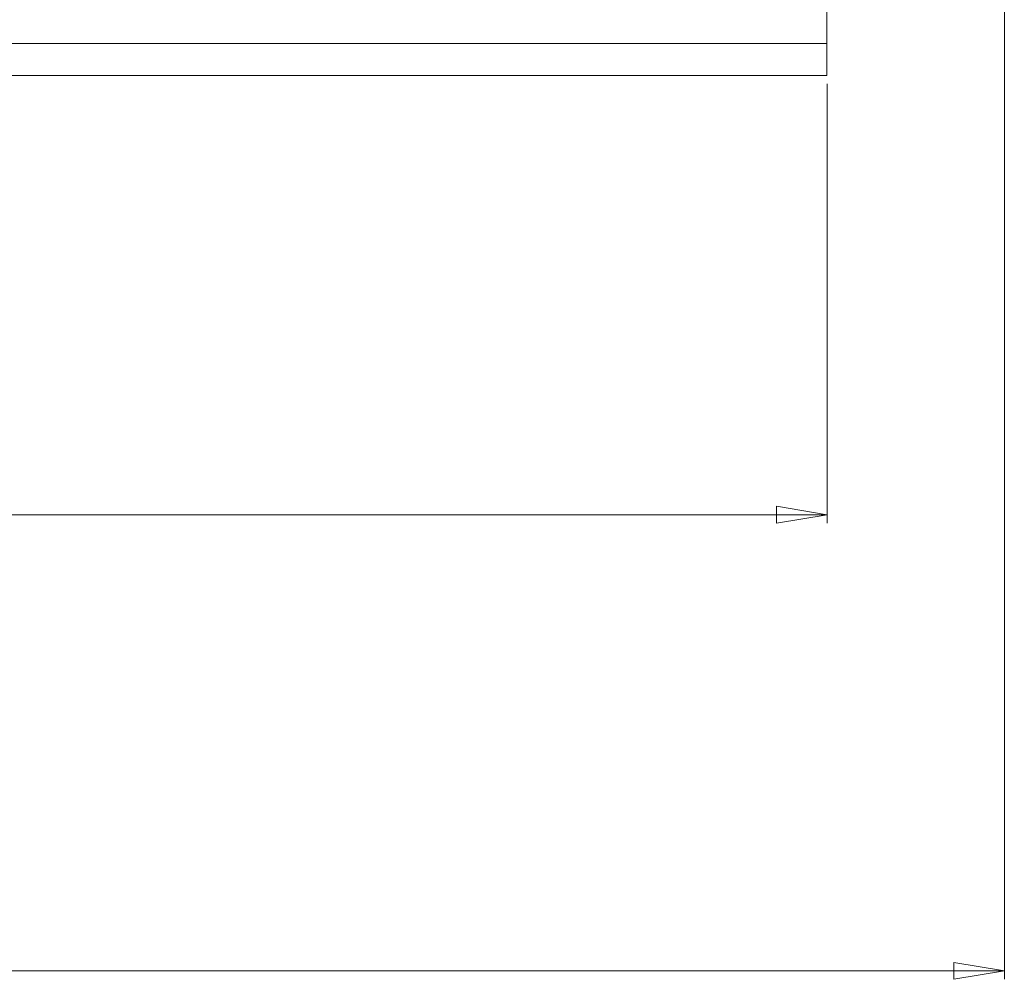
# Paper-space layout 'Sheet1(2)' of a CAD drawing. Units: millimetres. Extents: x 74 to 2868, y 380 to 2936.
# Drawn here: x 1256 to 1373, y 675 to 789 of the extents above; entities that cross this region are included whole.
import ezdxf

# ---------------------------------------------------------------- set-up
doc = ezdxf.new("R2010")
doc.units = ezdxf.units.MM
doc.styles.add('SLDTEXTSTYLE1', font='TXT', dxfattribs={"width": 0.75})
doc.dimstyles.new('SLDDIMSTYLE0', dxfattribs={"dimtxt": 4.233333, "dimasz": 6, "dimexe": 0, "dimexo": 0.0625, "dimgap": 1.058333, "dimtad": 1, "dimrnd": 1e-09, "dimzin": 12, "dimdsep": 46, "dimtxsty": 'SLDTEXTSTYLE1', "dimblk1": 'CLOSED', "dimblk2": 'CLOSED', "dimsah": 1, "dimcen": 0.09, "dimadec": 0, "dimazin": 3, "dimtfac": 1, "dimtofl": 0, "dimtmove": 0, "dimatfit": 3, "dimldrblk": 'CLOSED', "dimfxl": 0, "dimfrac": 2, "dimtolj": 1, "dimtzin": 12, "dimarcsym": 0})

# ---------------------------------------------------------------- blocks, each defined once
blk = doc.blocks.new('_CLOSED')
at = {"color": 0, "linetype": 'ByBlock', "lineweight": -2}
for p, q in [((-1, 0.166667), (0, 0)), ((-1, 0.166667), (-1, -0.166667)), ((0, 0), (-1, -0.166667)), ((0, 0), (-1, 0))]:
    blk.add_line(p, q, dxfattribs=at)
blk = doc.blocks.new('*D9')
at = {"color": 7, "linetype": 'Continuous', "lineweight": 0}
for p, q in [((572.9, 819.84), (572.9, 675.24)), ((1372.9, 819.84), (1372.9, 675.24)), ((966.35, 689.47), (965.49, 689.47)), ((965.49, 689.47), (965.49, 682.74)), ((979.44, 689.47), (980.3, 689.47)), ((980.3, 689.47), (980.3, 682.74)), ((965.49, 682.74), (966.35, 682.74)), ((980.3, 682.74), (979.44, 682.74)), ((572.9, 676.24), (1372.9, 676.24))]:
    blk.add_line(p, q, dxfattribs=at)
at = {"color": 7, "linetype": 'Continuous', "lineweight": 0, "xscale": 6, "yscale": 6, "rotation": 180.0000000000004}
blk.add_blockref('_CLOSED', (572.9, 676.24, -49.13), dxfattribs=at)
at = {"color": 7, "linetype": 'Continuous', "lineweight": 0, "xscale": 6, "yscale": 6}
blk.add_blockref('_CLOSED', (1372.9, 676.24, -49.13), dxfattribs=at)
at = {"color": 7, "linetype": 'Continuous', "lineweight": 0, "char_height": 4.233, "attachment_point": 1, "style": 'SLDTEXTSTYLE1'}
for s, insert in [('31.5', (967.42, 688.2, -49.13)), ('800', (966.49, 681.69, -49.13))]:
    blk.add_mtext(s, dxfattribs=dict(at, insert=insert))
blk = doc.blocks.new('*D12')
at = {"color": 7, "linetype": 'Continuous', "lineweight": 0}
for p, q in [((593.9, 781.24), (593.9, 729.24)), ((1351.9, 781.24), (1351.9, 729.24)), ((966.35, 743.47), (965.49, 743.47)), ((965.49, 743.47), (965.49, 736.74)), ((979.44, 743.47), (980.3, 743.47)), ((980.3, 743.47), (980.3, 736.74)), ((965.49, 736.74), (966.35, 736.74)), ((980.3, 736.74), (979.44, 736.74)), ((593.9, 730.24), (1351.9, 730.24))]:
    blk.add_line(p, q, dxfattribs=at)
at = {"color": 7, "linetype": 'Continuous', "lineweight": 0, "xscale": 6, "yscale": 6, "rotation": 180.0000000000004}
blk.add_blockref('_CLOSED', (593.9, 730.24, -49.13), dxfattribs=at)
at = {"color": 7, "linetype": 'Continuous', "lineweight": 0, "xscale": 6, "yscale": 6}
blk.add_blockref('_CLOSED', (1351.9, 730.24, -49.13), dxfattribs=at)
at = {"color": 7, "linetype": 'Continuous', "lineweight": 0, "char_height": 4.233, "attachment_point": 1, "style": 'SLDTEXTSTYLE1'}
for s, insert in [('29.8', (967.42, 742.2, -49.13)), ('758', (966.49, 735.69, -49.13))]:
    blk.add_mtext(s, dxfattribs=dict(at, insert=insert))

psp = doc.layouts.new('Sheet1(2)')

# ---------------------------------------------------------------- linework, layer by layer
at = {"color": 7, "linetype": 'Continuous', "lineweight": 0}
for p, q in [((1351.896, 786.037), (1351.896, 800.237)), ((1351.896, 786.037), (593.896, 786.037)), ((1351.896, 782.237), (1351.896, 786.037)), ((1351.896, 782.237), (593.896, 782.237))]:
    psp.add_line(p, q, dxfattribs=at)

# ---------------------------------------------------------------- dimensions: what is measured, and where the dimension line sits
for base, p1, p2, picture, middle in [((1372.896, 676.237), (572.896, 820.837), (1372.896, 820.837), '*D9', (972.896, 676.237)), ((1351.896, 730.237), (593.896, 782.237), (1351.896, 782.237), '*D12', (972.896, 730.237))]:
    dim = psp.add_linear_dim(base=base, p1=p1, p2=p2, dimstyle='SLDDIMSTYLE0', dxfattribs=at)
    dim.commit()
    dim.dimension.update_dxf_attribs({"geometry": picture, "text_midpoint": middle, "dimtype": 160})

doc.saveas('drawing.dxf')
